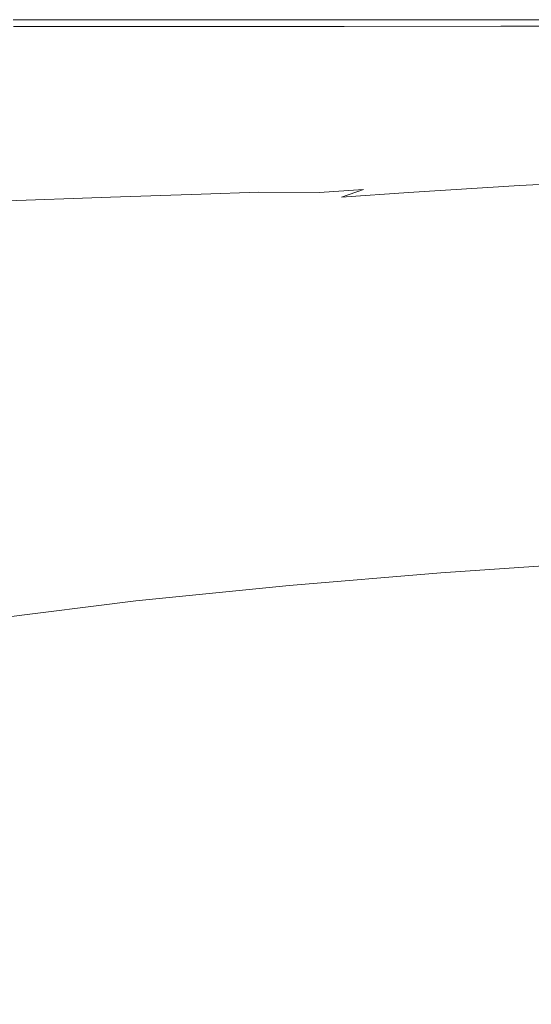
# Model space of a CAD drawing. Extents: x -795 to 795, y -503 to 503.
# Drawn here: x 111 to 257, y 222 to 503 of the extents above; entities that cross this region are included whole.
import ezdxf

# ---------------------------------------------------------------- set-up
doc = ezdxf.new("R2010")
doc.units = 0
doc.header["$LTSCALE"] = 500
doc.header["$MEASUREMENT"] = 0
doc.layers.add('CRS0', color=7, linetype='Continuous')

msp = doc.modelspace()

# ---------------------------------------------------------------- linework, layer by layer
at = {"layer": 'CRS0', "lineweight": 0}
for points, invisible_edges in [([(109.2, 503.2, 187.3), (109.2, 503.1, 195.2), (157.5, 503.1, 195.2), (109.2, 503.2, 187.3)], 15), ([(157.5, 503.1, 195.2), (157.5, 503.2, 187.3), (109.2, 503.2, 187.3), (157.5, 503.1, 195.2)], 15), ([(109.2, 503.2, 168.7), (109.2, 503.2, 178.4), (157.5, 503.2, 178.4), (109.2, 503.2, 168.7)], 15), ([(157.5, 503.2, 178.4), (157.5, 503.2, 168.7), (109.2, 503.2, 168.7), (157.5, 503.2, 178.4)], 13), ([(109.2, 503.2, 187.3), (157.5, 503.2, 187.3), (157.5, 503.2, 178.4), (109.2, 503.2, 187.3)], 15), ([(157.5, 503.2, 178.4), (109.2, 503.2, 178.4), (109.2, 503.2, 187.3), (157.5, 503.2, 178.4)], 15), ([(157.5, 503.1, 195.2), (109.2, 503.1, 195.2), (109.3, 502.9, 201.5), (157.5, 503.1, 195.2)], 15), ([(109.3, 502.9, 201.5), (157.5, 502.9, 201.5), (157.5, 503.1, 195.2), (109.3, 502.9, 201.5)], 15), ([(109.3, 502.9, 201.5), (109.3, 502.5, 205.4), (157.5, 502.5, 205.4), (109.3, 502.9, 201.5)], 15), ([(157.5, 502.5, 205.4), (157.5, 502.9, 201.5), (109.3, 502.9, 201.5), (157.5, 502.5, 205.4)], 15), ([(203.7, 503.2, 187.3), (157.5, 503.2, 187.3), (157.5, 503.1, 195.2), (203.7, 503.2, 187.3)], 15), ([(157.5, 503.1, 195.2), (203.7, 503.1, 195.2), (203.7, 503.2, 187.3), (157.5, 503.1, 195.2)], 15), ([(203.7, 503.2, 168.7), (157.5, 503.2, 168.7), (157.5, 503.2, 178.4), (203.7, 503.2, 168.7)], 14), ([(157.5, 503.2, 178.4), (203.7, 503.2, 178.4), (203.7, 503.2, 168.7), (157.5, 503.2, 178.4)], 15), ([(203.7, 503.2, 187.3), (203.7, 503.2, 178.4), (157.5, 503.2, 178.4), (203.7, 503.2, 187.3)], 15), ([(157.5, 503.2, 178.4), (157.5, 503.2, 187.3), (203.7, 503.2, 187.3), (157.5, 503.2, 178.4)], 15), ([(203.7, 502.9, 201.5), (203.7, 503.1, 195.2), (157.5, 503.1, 195.2), (203.7, 502.9, 201.5)], 15), ([(157.5, 503.1, 195.2), (157.5, 502.9, 201.5), (203.7, 502.9, 201.5), (157.5, 503.1, 195.2)], 15), ([(203.7, 502.9, 201.5), (157.5, 502.9, 201.5), (157.5, 502.5, 205.4), (203.7, 502.9, 201.5)], 15), ([(157.5, 502.5, 205.4), (203.7, 502.5, 205.4), (203.7, 502.9, 201.5), (157.5, 502.5, 205.4)], 15), ([(203.7, 503.2, 187.3), (203.7, 503.1, 195.2), (248.4, 503.1, 195.2), (203.7, 503.2, 187.3)], 15), ([(248.4, 503.1, 195.2), (248.4, 503.2, 187.3), (203.7, 503.2, 187.3), (248.4, 503.1, 195.2)], 15), ([(203.7, 503.2, 168.7), (203.7, 503.2, 178.4), (248.4, 503.2, 178.4), (203.7, 503.2, 168.7)], 15), ([(248.4, 503.2, 178.4), (248.4, 503.2, 168.7), (203.7, 503.2, 168.7), (248.4, 503.2, 178.4)], 13), ([(203.7, 503.2, 187.3), (248.4, 503.2, 187.3), (248.4, 503.2, 178.4), (203.7, 503.2, 187.3)], 15), ([(248.4, 503.2, 178.4), (203.7, 503.2, 178.4), (203.7, 503.2, 187.3), (248.4, 503.2, 178.4)], 15), ([(203.7, 502.9, 201.5), (248.4, 502.9, 201.5), (248.4, 503.1, 195.2), (203.7, 502.9, 201.5)], 15), ([(248.4, 503.1, 195.2), (203.7, 503.1, 195.2), (203.7, 502.9, 201.5), (248.4, 503.1, 195.2)], 15), ([(203.7, 502.9, 201.5), (203.7, 502.5, 205.4), (248.4, 502.5, 205.4), (203.7, 502.9, 201.5)], 15), ([(248.4, 502.5, 205.4), (248.4, 502.9, 201.5), (203.7, 502.9, 201.5), (248.4, 502.5, 205.4)], 15), ([(292.4, 503.2, 187.3), (248.4, 503.2, 187.3), (248.4, 503.1, 195.2), (292.4, 503.2, 187.3)], 15), ([(248.4, 503.1, 195.2), (292.4, 503.1, 195.2), (292.4, 503.2, 187.3), (248.4, 503.1, 195.2)], 15), ([(292.4, 503.2, 187.3), (292.4, 503.2, 178.4), (248.4, 503.2, 178.4), (292.4, 503.2, 187.3)], 15), ([(248.4, 503.2, 178.4), (248.4, 503.2, 187.3), (292.4, 503.2, 187.3), (248.4, 503.2, 178.4)], 15), ([(292.4, 503.2, 168.7), (248.4, 503.2, 168.7), (248.4, 503.2, 178.4), (292.4, 503.2, 168.7)], 14), ([(248.4, 503.2, 178.4), (292.4, 503.2, 178.4), (292.4, 503.2, 168.7), (248.4, 503.2, 178.4)], 15), ([(292.4, 502.9, 201.5), (292.4, 503.1, 195.2), (248.4, 503.1, 195.2), (292.4, 502.9, 201.5)], 15), ([(248.4, 503.1, 195.2), (248.4, 502.9, 201.5), (292.4, 502.9, 201.5), (248.4, 503.1, 195.2)], 15), ([(292.4, 502.9, 201.5), (248.4, 502.9, 201.5), (248.4, 502.5, 205.4), (292.4, 502.9, 201.5)], 15), ([(248.4, 502.5, 205.4), (292.4, 502.5, 205.4), (292.4, 502.9, 201.5), (248.4, 502.5, 205.4)], 15), ([(109.3, 501.3, 207.8), (157.5, 501.3, 207.8), (157.5, 502.5, 205.4), (109.3, 501.3, 207.8)], 15), ([(157.5, 502.5, 205.4), (109.3, 502.5, 205.4), (109.3, 501.3, 207.8), (157.5, 502.5, 205.4)], 15), ([(109.3, 501.3, 207.8), (109.3, 498.7, 208.8), (157.6, 498.7, 208.8), (109.3, 501.3, 207.8)], 15), ([(157.6, 498.7, 208.8), (157.5, 501.3, 207.8), (109.3, 501.3, 207.8), (157.6, 498.7, 208.8)], 13), ([(203.7, 501.3, 207.8), (203.7, 502.5, 205.4), (157.5, 502.5, 205.4), (203.7, 501.3, 207.8)], 15), ([(157.5, 502.5, 205.4), (157.5, 501.3, 207.8), (203.7, 501.3, 207.8), (157.5, 502.5, 205.4)], 15), ([(203.7, 501.3, 207.8), (157.5, 501.3, 207.8), (157.6, 498.7, 208.8), (203.7, 501.3, 207.8)], 14), ([(157.6, 498.7, 208.8), (203.8, 498.8, 208.8), (203.7, 501.3, 207.8), (157.6, 498.7, 208.8)], 15), ([(203.7, 501.3, 207.8), (248.4, 501.4, 207.8), (248.4, 502.5, 205.4), (203.7, 501.3, 207.8)], 14), ([(248.4, 502.5, 205.4), (203.7, 502.5, 205.4), (203.7, 501.3, 207.8), (248.4, 502.5, 205.4)], 15), ([(248.4, 498.9, 208.8), (248.4, 501.4, 207.8), (203.7, 501.3, 207.8), (248.4, 498.9, 208.8)], 15), ([(203.7, 501.3, 207.8), (203.8, 498.8, 208.8), (248.4, 498.9, 208.8), (203.7, 501.3, 207.8)], 15), ([(292.4, 501.4, 207.8), (292.4, 502.5, 205.4), (248.4, 502.5, 205.4), (292.4, 501.4, 207.8)], 15), ([(248.4, 502.5, 205.4), (248.4, 501.4, 207.8), (292.4, 501.4, 207.8), (248.4, 502.5, 205.4)], 13), ([(292.4, 501.4, 207.8), (248.4, 501.4, 207.8), (248.4, 498.9, 208.8), (292.4, 501.4, 207.8)], 15), ([(248.4, 498.9, 208.8), (292.4, 499, 208.8), (292.4, 501.4, 207.8), (248.4, 498.9, 208.8)], 15), ([(157.6, 498.7, 208.8), (109.3, 498.7, 208.8), (109.4, 494, 209.3), (157.6, 498.7, 208.8)], 15), ([(109.4, 494, 209.3), (157.6, 494.1, 209.3), (157.6, 498.7, 208.8), (109.4, 494, 209.3)], 15), ([(203.8, 494.4, 209.3), (203.8, 498.8, 208.8), (157.6, 498.7, 208.8), (203.8, 494.4, 209.3)], 15), ([(157.6, 498.7, 208.8), (157.6, 494.1, 209.3), (203.8, 494.4, 209.3), (157.6, 498.7, 208.8)], 15), ([(203.8, 494.4, 209.3), (248.5, 494.6, 209.3), (248.4, 498.9, 208.8), (203.8, 494.4, 209.3)], 15), ([(248.4, 498.9, 208.8), (203.8, 498.8, 208.8), (203.8, 494.4, 209.3), (248.4, 498.9, 208.8)], 15), ([(292.4, 494.9, 209.3), (292.4, 499, 208.8), (248.4, 498.9, 208.8), (292.4, 494.9, 209.3)], 15), ([(248.4, 498.9, 208.8), (248.5, 494.6, 209.3), (292.4, 494.9, 209.3), (248.4, 498.9, 208.8)], 15), ([(203.8, 494.4, 209.3), (157.6, 494.1, 209.3), (157.7, 486.9, 209.5), (203.8, 494.4, 209.3)], 15), ([(157.7, 486.9, 209.5), (203.9, 487.3, 209.5), (203.8, 494.4, 209.3), (157.7, 486.9, 209.5)], 15), ([(248.6, 487.9, 209.5), (248.5, 494.6, 209.3), (203.8, 494.4, 209.3), (248.6, 487.9, 209.5)], 15), ([(203.8, 494.4, 209.3), (203.9, 487.3, 209.5), (248.6, 487.9, 209.5), (203.8, 494.4, 209.3)], 15), ([(292.4, 494.9, 209.3), (248.5, 494.6, 209.3), (248.6, 487.9, 209.5), (292.4, 494.9, 209.3)], 15), ([(248.6, 487.9, 209.5), (292.4, 488.4, 209.5), (292.4, 494.9, 209.3), (248.6, 487.9, 209.5)], 15), ([(157.7, 486.9, 209.5), (157.6, 494.1, 209.3), (109.4, 494, 209.3), (157.7, 486.9, 209.5)], 15), ([(109.4, 494, 209.3), (109.5, 486.6, 209.5), (157.7, 486.9, 209.5), (109.4, 494, 209.3)], 15), ([(109.5, 477.7, 209.6), (157.8, 478.2, 209.6), (157.7, 486.9, 209.5), (109.5, 477.7, 209.6)], 15), ([(157.7, 486.9, 209.5), (109.5, 486.6, 209.5), (109.5, 477.7, 209.6), (157.7, 486.9, 209.5)], 15), ([(204.1, 478.9, 209.6), (203.9, 487.3, 209.5), (157.7, 486.9, 209.5), (204.1, 478.9, 209.6)], 15), ([(157.7, 486.9, 209.5), (157.8, 478.2, 209.6), (204.1, 478.9, 209.6), (157.7, 486.9, 209.5)], 15), ([(248.6, 487.9, 209.5), (203.9, 487.3, 209.5), (204.1, 478.9, 209.6), (248.6, 487.9, 209.5)], 15), ([(204.1, 478.9, 209.6), (248.7, 479.8, 209.6), (248.6, 487.9, 209.5), (204.1, 478.9, 209.6)], 15), ([(292.4, 480.8, 209.6), (292.4, 488.4, 209.5), (248.6, 487.9, 209.5), (292.4, 480.8, 209.6)], 15), ([(248.6, 487.9, 209.5), (248.7, 479.8, 209.6), (292.4, 480.8, 209.6), (248.6, 487.9, 209.5)], 15), ([(292.4, 480.8, 209.6), (248.7, 479.8, 209.6), (248.8, 471.4, 209.5), (292.4, 480.8, 209.6)], 15), ([(248.8, 471.4, 209.5), (292.3, 473, 209.5), (292.4, 480.8, 209.6), (248.8, 471.4, 209.5)], 15), ([(157.9, 469.2, 209.6), (157.8, 478.2, 209.6), (109.5, 477.7, 209.6), (157.9, 469.2, 209.6)], 15), ([(109.5, 477.7, 209.6), (109.5, 468.8, 209.6), (157.9, 469.2, 209.6), (109.5, 477.7, 209.6)], 15), ([(204.1, 478.9, 209.6), (157.8, 478.2, 209.6), (157.9, 469.2, 209.6), (204.1, 478.9, 209.6)], 15), ([(157.9, 469.2, 209.6), (204.3, 469.9, 209.5), (204.1, 478.9, 209.6), (157.9, 469.2, 209.6)], 15), ([(248.8, 471.4, 209.5), (248.7, 479.8, 209.6), (204.1, 478.9, 209.6), (248.8, 471.4, 209.5)], 15), ([(204.1, 478.9, 209.6), (204.3, 469.9, 209.5), (248.8, 471.4, 209.5), (204.1, 478.9, 209.6)], 15), ([(292.6, 466.3, 209.3), (292.3, 473, 209.5), (248.8, 471.4, 209.5), (292.6, 466.3, 209.3)], 15), ([(109.4, 461.2, 209.5), (156.3, 461.7, 209.5), (157.9, 469.2, 209.6), (109.4, 461.2, 209.5)], 15), ([(157.9, 469.2, 209.6), (109.5, 468.8, 209.6), (109.4, 461.2, 209.5), (157.9, 469.2, 209.6)], 15), ([(157.9, 469.2, 209.6), (156.3, 461.7, 209.5), (204.5, 461.2, 209.3), (157.9, 469.2, 209.6)], 15), ([(204.5, 461.2, 209.3), (204.3, 469.9, 209.5), (157.9, 469.2, 209.6), (204.5, 461.2, 209.3)], 15), ([(248.8, 471.4, 209.5), (204.3, 469.9, 209.5), (204.5, 461.2, 209.3), (248.8, 471.4, 209.5)], 15), ([(204.5, 461.2, 209.3), (250.3, 464.3, 209.3), (248.8, 471.4, 209.5), (204.5, 461.2, 209.3)], 15), ([(248.8, 471.4, 209.5), (250.3, 464.3, 209.3), (292.6, 466.3, 209.3), (248.8, 471.4, 209.5)], 15), ([(292.6, 466.3, 209.3), (250.3, 464.3, 209.3), (254.3, 460.2, 208.9), (292.6, 466.3, 209.3)], 15), ([(254.3, 460.2, 208.9), (293.5, 462.1, 209), (292.6, 466.3, 209.3), (254.3, 460.2, 208.9)], 15), ([(254.3, 460.2, 208.9), (250.3, 464.3, 209.3), (204.5, 461.2, 209.3), (254.3, 460.2, 208.9)], 15), ([(109.4, 461.2, 209.5), (109, 456.6, 209.4), (151.2, 457.2, 209.3), (109.4, 461.2, 209.5)], 15), ([(151.2, 457.2, 209.3), (156.3, 461.7, 209.5), (109.4, 461.2, 209.5), (151.2, 457.2, 209.3)], 15), ([(204.5, 461.2, 209.3), (156.3, 461.7, 209.5), (151.2, 457.2, 209.3), (204.5, 461.2, 209.3)], 15), ([(151.2, 457.2, 209.3), (185.1, 457.1, 209.1), (204.5, 461.2, 209.3), (151.2, 457.2, 209.3)], 15), ([(204.5, 461.2, 209.3), (185.1, 457.1, 209.1), (203.8, 456.3, 208.8), (204.5, 461.2, 209.3)], 15), ([(203.8, 456.3, 208.8), (222.7, 458.1, 208.9), (204.5, 461.2, 209.3), (203.8, 456.3, 208.8)], 15), ([(204.5, 461.2, 209.3), (222.7, 458.1, 208.9), (254.3, 460.2, 208.9), (204.5, 461.2, 209.3)], 15), ([(294, 459.5, 208.5), (293.5, 462.1, 209), (254.3, 460.2, 208.9), (294, 459.5, 208.5)], 15), ([(227.4, 456, 208.2), (222.7, 458.1, 208.9), (203.8, 456.3, 208.8), (227.4, 456, 208.2)], 15), ([(254.3, 460.2, 208.9), (222.7, 458.1, 208.9), (227.4, 456, 208.2), (254.3, 460.2, 208.9)], 15), ([(227.4, 456, 208.2), (256.9, 457.8, 208.3), (254.3, 460.2, 208.9), (227.4, 456, 208.2)], 15), ([(253.8, 455.9, 207.4), (256.9, 457.8, 208.3), (227.4, 456, 208.2), (253.8, 455.9, 207.4)], 15), ([(294, 459.5, 208.5), (256.9, 457.8, 208.3), (253.8, 455.9, 207.4), (294, 459.5, 208.5)], 15), ([(253.8, 455.9, 207.4), (293.1, 457.9, 207.9), (294, 459.5, 208.5), (253.8, 455.9, 207.4)], 15), ([(292, 456.9, 207.1), (293.1, 457.9, 207.9), (253.8, 455.9, 207.4), (292, 456.9, 207.1)], 13), ([(254.3, 460.2, 208.9), (256.9, 457.8, 208.3), (294, 459.5, 208.5), (254.3, 460.2, 208.9)], 15), ([(107.7, 454, 209.1), (144.7, 454.8, 209.1), (151.2, 457.2, 209.3), (107.7, 454, 209.1)], 15), ([(151.2, 457.2, 209.3), (109, 456.6, 209.4), (107.7, 454, 209.1), (151.2, 457.2, 209.3)], 15), ([(174.3, 455.1, 209), (144.7, 454.8, 209.1), (138.8, 453.6, 208.9), (174.3, 455.1, 209)], 15), ([(138.8, 453.6, 208.9), (164.3, 454, 208.8), (174.3, 455.1, 209), (138.8, 453.6, 208.9)], 15), ([(151.2, 457.2, 209.3), (144.7, 454.8, 209.1), (174.3, 455.1, 209), (151.2, 457.2, 209.3)], 15), ([(174.3, 455.1, 209), (185.1, 457.1, 209.1), (151.2, 457.2, 209.3), (174.3, 455.1, 209)], 15), ([(174.3, 455.1, 209), (164.3, 454, 208.8), (179.4, 454, 208.5), (174.3, 455.1, 209)], 15), ([(203.8, 456.3, 208.8), (185.1, 457.1, 209.1), (174.3, 455.1, 209), (203.8, 456.3, 208.8)], 15), ([(174.3, 455.1, 209), (191.4, 454.9, 208.7), (203.8, 456.3, 208.8), (174.3, 455.1, 209)], 15), ([(179.4, 454, 208.5), (191.4, 454.9, 208.7), (174.3, 455.1, 209), (179.4, 454, 208.5)], 15), ([(203.8, 456.3, 208.8), (191.4, 454.9, 208.7), (196.6, 453.9, 207.9), (203.8, 456.3, 208.8)], 15), ([(196.6, 453.9, 207.9), (209.2, 454.8, 208), (203.8, 456.3, 208.8), (196.6, 453.9, 207.9)], 15), ([(227.4, 456, 208.2), (209.2, 454.8, 208), (203, 452.6, 206.6), (227.4, 456, 208.2)], 13), ([(203, 452.6, 206.6), (222.1, 453.9, 206.9), (227.4, 456, 208.2), (203, 452.6, 206.6)], 15), ([(203.4, 450.5, 204.6), (249.5, 454.5, 206.4), (253.8, 455.9, 207.4), (203.4, 450.5, 204.6)], 15), ([(253.8, 455.9, 207.4), (222.1, 453.9, 206.9), (203.4, 450.5, 204.6), (253.8, 455.9, 207.4)], 14), ([(203.8, 456.3, 208.8), (209.2, 454.8, 208), (227.4, 456, 208.2), (203.8, 456.3, 208.8)], 15), ([(227.4, 456, 208.2), (222.1, 453.9, 206.9), (253.8, 455.9, 207.4), (227.4, 456, 208.2)], 15), ([(292, 456.9, 207.1), (249.5, 454.5, 206.4), (248.1, 453.4, 205.5), (292, 456.9, 207.1)], 15), ([(248.1, 453.4, 205.5), (291.6, 456, 206.5), (292, 456.9, 207.1), (248.1, 453.4, 205.5)], 15), ([(291.4, 454, 199.7), (291.6, 456, 206.5), (248.1, 453.4, 205.5), (291.4, 454, 199.7)], 15), ([(253.8, 455.9, 207.4), (249.5, 454.5, 206.4), (292, 456.9, 207.1), (253.8, 455.9, 207.4)], 15), ([(100.7, 450.4, 207.3), (138.1, 451.8, 207.6), (137, 452.6, 208.3), (100.7, 450.4, 207.3)], 15), ([(137, 452.6, 208.3), (101.5, 451.3, 208.1), (100.7, 450.4, 207.3), (137, 452.6, 208.3)], 15), ([(102.1, 451.9, 208.5), (101.5, 451.3, 208.1), (137, 452.6, 208.3), (102.1, 451.9, 208.5)], 13), ([(102.1, 451.9, 208.5), (135.6, 453, 208.7), (138.8, 453.6, 208.9), (102.1, 451.9, 208.5)], 15), ([(138.8, 453.6, 208.9), (104.8, 452.7, 208.8), (102.1, 451.9, 208.5), (138.8, 453.6, 208.9)], 15), ([(137, 452.6, 208.3), (135.6, 453, 208.7), (102.1, 451.9, 208.5), (137, 452.6, 208.3)], 15), ([(107.7, 454, 209.1), (104.8, 452.7, 208.8), (138.8, 453.6, 208.9), (107.7, 454, 209.1)], 15), ([(138.8, 453.6, 208.9), (144.7, 454.8, 209.1), (107.7, 454, 209.1), (138.8, 453.6, 208.9)], 15), ([(166.2, 452.7, 207.8), (138.1, 451.8, 207.6), (133.7, 450.3, 206.5), (166.2, 452.7, 207.8)], 15), ([(133.7, 450.3, 206.5), (160.8, 450.9, 206.4), (166.2, 452.7, 207.8), (133.7, 450.3, 206.5)], 15), ([(138.8, 453.6, 208.9), (135.6, 453, 208.7), (155.1, 453.5, 208.6), (138.8, 453.6, 208.9)], 15), ([(155.1, 453.5, 208.6), (135.6, 453, 208.7), (137, 452.6, 208.3), (155.1, 453.5, 208.6)], 15), ([(137, 452.6, 208.3), (162.9, 453.4, 208.4), (155.1, 453.5, 208.6), (137, 452.6, 208.3)], 14), ([(166.2, 452.7, 207.8), (162.9, 453.4, 208.4), (137, 452.6, 208.3), (166.2, 452.7, 207.8)], 15), ([(137, 452.6, 208.3), (138.1, 451.8, 207.6), (166.2, 452.7, 207.8), (137, 452.6, 208.3)], 15), ([(155.1, 453.5, 208.6), (164.3, 454, 208.8), (138.8, 453.6, 208.9), (155.1, 453.5, 208.6)], 15), ([(155.1, 453.5, 208.6), (162.9, 453.4, 208.4), (179.4, 454, 208.5), (155.1, 453.5, 208.6)], 13), ([(179.4, 454, 208.5), (164.3, 454, 208.8), (155.1, 453.5, 208.6), (179.4, 454, 208.5)], 15), ([(166.2, 452.7, 207.8), (160.8, 450.9, 206.4), (178, 451.4, 206.4), (166.2, 452.7, 207.8)], 15), ([(179.4, 454, 208.5), (162.9, 453.4, 208.4), (166.2, 452.7, 207.8), (179.4, 454, 208.5)], 15), ([(166.2, 452.7, 207.8), (184, 453.3, 207.8), (179.4, 454, 208.5), (166.2, 452.7, 207.8)], 15), ([(178, 451.4, 206.4), (184, 453.3, 207.8), (166.2, 452.7, 207.8), (178, 451.4, 206.4)], 15), ([(172.5, 448.4, 204), (183.8, 449, 204.1), (203, 452.6, 206.6), (172.5, 448.4, 204)], 15), ([(203, 452.6, 206.6), (190.4, 451.9, 206.4), (172.5, 448.4, 204), (203, 452.6, 206.6)], 15), ([(196.6, 453.9, 207.9), (184, 453.3, 207.8), (178, 451.4, 206.4), (196.6, 453.9, 207.9)], 15), ([(178, 451.4, 206.4), (190.4, 451.9, 206.4), (196.6, 453.9, 207.9), (178, 451.4, 206.4)], 15), ([(196.6, 453.9, 207.9), (191.4, 454.9, 208.7), (179.4, 454, 208.5), (196.6, 453.9, 207.9)], 11), ([(179.4, 454, 208.5), (184, 453.3, 207.8), (196.6, 453.9, 207.9), (179.4, 454, 208.5)], 15), ([(203, 452.6, 206.6), (183.8, 449, 204.1), (203.4, 450.5, 204.6), (203, 452.6, 206.6)], 15), ([(196.6, 453.9, 207.9), (190.4, 451.9, 206.4), (203, 452.6, 206.6), (196.6, 453.9, 207.9)], 15), ([(203, 452.6, 206.6), (209.2, 454.8, 208), (196.6, 453.9, 207.9), (203, 452.6, 206.6)], 13), ([(203.4, 450.5, 204.6), (222.1, 453.9, 206.9), (203, 452.6, 206.6), (203.4, 450.5, 204.6)], 13), ([(203.3, 446.9, 196.5), (247.9, 451.2, 198.7), (248.1, 453.4, 205.5), (203.3, 446.9, 196.5)], 15), ([(248.1, 453.4, 205.5), (203.5, 449.1, 203.3), (203.3, 446.9, 196.5), (248.1, 453.4, 205.5)], 15), ([(248.1, 453.4, 205.5), (249.5, 454.5, 206.4), (203.4, 450.5, 204.6), (248.1, 453.4, 205.5)], 15), ([(203.4, 450.5, 204.6), (203.5, 449.1, 203.3), (248.1, 453.4, 205.5), (203.4, 450.5, 204.6)], 15), ([(291.4, 454, 199.7), (247.9, 451.2, 198.7), (247, 446.6, 179.6), (291.4, 454, 199.7)], 15), ([(247, 446.6, 179.6), (290.4, 449.4, 180.5), (291.4, 454, 199.7), (247, 446.6, 179.6)], 15), ([(248.1, 453.4, 205.5), (247.9, 451.2, 198.7), (291.4, 454, 199.7), (248.1, 453.4, 205.5)], 15), ([(91, 446.5, 204.5), (123.4, 447.6, 204.6), (133.7, 450.3, 206.5), (91, 446.5, 204.5)], 15), ([(133.7, 450.3, 206.5), (97.5, 448.9, 206.3), (91, 446.5, 204.5), (133.7, 450.3, 206.5)], 15), ([(100.7, 450.4, 207.3), (97.5, 448.9, 206.3), (133.7, 450.3, 206.5), (100.7, 450.4, 207.3)], 15), ([(133.7, 450.3, 206.5), (138.1, 451.8, 207.6), (100.7, 450.4, 207.3), (133.7, 450.3, 206.5)], 15), ([(133.7, 450.3, 206.5), (123.4, 447.6, 204.6), (146.7, 447.9, 204.3), (133.7, 450.3, 206.5)], 15), ([(146.7, 447.9, 204.3), (160.8, 450.9, 206.4), (133.7, 450.3, 206.5), (146.7, 447.9, 204.3)], 15), ([(146.7, 447.9, 204.3), (161.6, 448.1, 204), (178, 451.4, 206.4), (146.7, 447.9, 204.3)], 15), ([(178, 451.4, 206.4), (160.8, 450.9, 206.4), (146.7, 447.9, 204.3), (178, 451.4, 206.4)], 15), ([(203.4, 450.5, 204.6), (183.8, 449, 204.1), (149.9, 443.2, 200), (203.4, 450.5, 204.6)], 15), ([(149.9, 443.2, 200), (155.2, 443.3, 199.8), (203.4, 450.5, 204.6), (149.9, 443.2, 200)], 15), ([(203.4, 450.5, 204.6), (155.2, 443.3, 199.8), (157.3, 442.9, 199.2), (203.4, 450.5, 204.6)], 15), ([(157.3, 442.9, 199.2), (203.5, 449.1, 203.3), (203.4, 450.5, 204.6), (157.3, 442.9, 199.2)], 15), ([(178, 451.4, 206.4), (161.6, 448.1, 204), (172.5, 448.4, 204), (178, 451.4, 206.4)], 15), ([(172.5, 448.4, 204), (190.4, 451.9, 206.4), (178, 451.4, 206.4), (172.5, 448.4, 204)], 15), ([(247, 446.6, 179.6), (247.9, 451.2, 198.7), (203.3, 446.9, 196.5), (247, 446.6, 179.6)], 15), ([(288.4, 440.8, 142.9), (290.4, 449.4, 180.5), (247, 446.6, 179.6), (288.4, 440.8, 142.9)], 15), ([(106.5, 443.6, 201.8), (123.4, 447.6, 204.6), (91, 446.5, 204.5), (106.5, 443.6, 201.8)], 15), ([(146.7, 447.9, 204.3), (123.4, 447.6, 204.6), (106.5, 443.6, 201.8), (146.7, 447.9, 204.3)], 15), ([(106.5, 443.6, 201.8), (123.8, 443.2, 201), (146.7, 447.9, 204.3), (106.5, 443.6, 201.8)], 15), ([(146.7, 447.9, 204.3), (123.8, 443.2, 201), (134.8, 443, 200.5), (146.7, 447.9, 204.3)], 15), ([(172.5, 448.4, 204), (161.6, 448.1, 204), (134.8, 443, 200.5), (172.5, 448.4, 204)], 15), ([(134.8, 443, 200.5), (142.6, 442.9, 200.1), (172.5, 448.4, 204), (134.8, 443, 200.5)], 15), ([(134.8, 443, 200.5), (161.6, 448.1, 204), (146.7, 447.9, 204.3), (134.8, 443, 200.5)], 15), ([(172.5, 448.4, 204), (142.6, 442.9, 200.1), (149.9, 443.2, 200), (172.5, 448.4, 204)], 15), ([(149.9, 443.2, 200), (183.8, 449, 204.1), (172.5, 448.4, 204), (149.9, 443.2, 200)], 15), ([(203.3, 446.9, 196.5), (157.3, 440.9, 192.5), (156.7, 436.5, 173.8), (203.3, 446.9, 196.5)], 15), ([(156.7, 436.5, 173.8), (202.6, 442.3, 177.5), (203.3, 446.9, 196.5), (156.7, 436.5, 173.8)], 15), ([(203.3, 446.9, 196.5), (203.5, 449.1, 203.3), (157.3, 442.9, 199.2), (203.3, 446.9, 196.5)], 15), ([(157.3, 442.9, 199.2), (157.3, 440.9, 192.5), (203.3, 446.9, 196.5), (157.3, 442.9, 199.2)], 15), ([(200.8, 433.9, 140.3), (245.2, 438.1, 142.1), (247, 446.6, 179.6), (200.8, 433.9, 140.3)], 15), ([(247, 446.6, 179.6), (202.6, 442.3, 177.5), (200.8, 433.9, 140.3), (247, 446.6, 179.6)], 15), ([(203.3, 446.9, 196.5), (202.6, 442.3, 177.5), (247, 446.6, 179.6), (203.3, 446.9, 196.5)], 15), ([(247, 446.6, 179.6), (245.2, 438.1, 142.1), (288.4, 440.8, 142.9), (247, 446.6, 179.6)], 15), ([(91.5, 436.9, 196.7), (123.8, 443.2, 201), (106.5, 443.6, 201.8), (91.5, 436.9, 196.7)], 15), ([(134.8, 443, 200.5), (123.8, 443.2, 201), (91.5, 436.9, 196.7), (134.8, 443, 200.5)], 15), ([(91.5, 436.9, 196.7), (98.5, 436.1, 195.8), (134.8, 443, 200.5), (91.5, 436.9, 196.7)], 15), ([(134.8, 443, 200.5), (98.5, 436.1, 195.8), (103, 435.6, 195), (134.8, 443, 200.5)], 15), ([(103, 435.6, 195), (106.1, 435.4, 194.5), (149.9, 443.2, 200), (103, 435.6, 195)], 15), ([(149.9, 443.2, 200), (142.6, 442.9, 200.1), (103, 435.6, 195), (149.9, 443.2, 200)], 15), ([(103, 435.6, 195), (142.6, 442.9, 200.1), (134.8, 443, 200.5), (103, 435.6, 195)], 15), ([(149.9, 443.2, 200), (106.1, 435.4, 194.5), (108.1, 435.2, 194.2), (149.9, 443.2, 200)], 15), ([(108.1, 435.2, 194.2), (155.2, 443.3, 199.8), (149.9, 443.2, 200), (108.1, 435.2, 194.2)], 15), ([(157.3, 442.9, 199.2), (155.2, 443.3, 199.8), (108.1, 435.2, 194.2), (157.3, 442.9, 199.2)], 15), ([(108.1, 435.2, 194.2), (109, 434.9, 193.7), (157.3, 442.9, 199.2), (108.1, 435.2, 194.2)], 15), ([(157.3, 442.9, 199.2), (109, 434.9, 193.7), (109.2, 433.2, 187.1), (157.3, 442.9, 199.2)], 15), ([(109.2, 433.2, 187.1), (157.3, 440.9, 192.5), (157.3, 442.9, 199.2), (109.2, 433.2, 187.1)], 15), ([(200.8, 433.9, 140.3), (202.6, 442.3, 177.5), (156.7, 436.5, 173.8), (200.8, 433.9, 140.3)], 15), ([(156.7, 436.5, 173.8), (157.3, 440.9, 192.5), (109.2, 433.2, 187.1), (156.7, 436.5, 173.8)], 15), ([(288.4, 440.8, 142.9), (245.2, 438.1, 142.1), (241.8, 424.2, 80), (288.4, 440.8, 142.9)], 15), ([(241.8, 424.2, 80), (284.9, 426.9, 80.5), (288.4, 440.8, 142.9), (241.8, 424.2, 80)], 15), ([(107.5, 420.9, 132.3), (155.1, 428.2, 137), (156.7, 436.5, 173.8), (107.5, 420.9, 132.3)], 15), ([(156.7, 436.5, 173.8), (108.7, 428.9, 168.7), (107.5, 420.9, 132.3), (156.7, 436.5, 173.8)], 15), ([(109.2, 433.2, 187.1), (108.7, 428.9, 168.7), (156.7, 436.5, 173.8), (109.2, 433.2, 187.1)], 15), ([(156.7, 436.5, 173.8), (155.1, 428.2, 137), (200.8, 433.9, 140.3), (156.7, 436.5, 173.8)], 15), ([(241.8, 424.2, 80), (245.2, 438.1, 142.1), (200.8, 433.9, 140.3), (241.8, 424.2, 80)], 15), ([(200.8, 433.9, 140.3), (155.1, 428.2, 137), (152.4, 414.7, 75.8), (200.8, 433.9, 140.3)], 15), ([(152.4, 414.7, 75.8), (197.7, 420.1, 78.5), (200.8, 433.9, 140.3), (152.4, 414.7, 75.8)], 15), ([(200.8, 433.9, 140.3), (197.7, 420.1, 78.5), (241.8, 424.2, 80), (200.8, 433.9, 140.3)], 15), ([(152.4, 414.7, 75.8), (155.1, 428.2, 137), (107.5, 420.9, 132.3), (152.4, 414.7, 75.8)], 15), ([(280.6, 410.1, 5.6), (284.9, 426.9, 80.5), (241.8, 424.2, 80), (280.6, 410.1, 5.6)], 15), ([(193.9, 403.4, 4.2), (237.8, 407.4, 5.2), (241.8, 424.2, 80), (193.9, 403.4, 4.2)], 15), ([(241.8, 424.2, 80), (197.7, 420.1, 78.5), (193.9, 403.4, 4.2), (241.8, 424.2, 80)], 15), ([(241.8, 424.2, 80), (237.8, 407.4, 5.2), (280.6, 410.1, 5.6), (241.8, 424.2, 80)], 15), ([(107.5, 420.9, 132.3), (105.2, 407.7, 71.9), (152.4, 414.7, 75.8), (107.5, 420.9, 132.3)], 15), ([(193.9, 403.4, 4.2), (197.7, 420.1, 78.5), (152.4, 414.7, 75.8), (193.9, 403.4, 4.2)], 15), ([(102.6, 391.8, -0.6), (149.1, 398.4, 2.2), (152.4, 414.7, 75.8), (102.6, 391.8, -0.6)], 15), ([(152.4, 414.7, 75.8), (105.2, 407.7, 71.9), (102.6, 391.8, -0.6), (152.4, 414.7, 75.8)], 15), ([(152.4, 414.7, 75.8), (149.1, 398.4, 2.2), (193.9, 403.4, 4.2), (152.4, 414.7, 75.8)], 15), ([(280.6, 410.1, 5.6), (237.8, 407.4, 5.2), (233.8, 390, -70), (280.6, 410.1, 5.6)], 15), ([(233.8, 390, -70), (276.5, 392.7, -69.8), (280.6, 410.1, 5.6), (233.8, 390, -70)], 15), ([(233.8, 390, -70), (237.8, 407.4, 5.2), (193.9, 403.4, 4.2), (233.8, 390, -70)], 15), ([(193.9, 403.4, 4.2), (149.1, 398.4, 2.2), (145.8, 381.4, -71.9), (193.9, 403.4, 4.2)], 15), ([(145.8, 381.4, -71.9), (190.2, 386.2, -70.6), (193.9, 403.4, 4.2), (145.8, 381.4, -71.9)], 15), ([(193.9, 403.4, 4.2), (190.2, 386.2, -70.6), (233.8, 390, -70), (193.9, 403.4, 4.2)], 15), ([(145.8, 381.4, -71.9), (149.1, 398.4, 2.2), (102.6, 391.8, -0.6), (145.8, 381.4, -71.9)], 15), ([(102.6, 391.8, -0.6), (100, 375.2, -73.6), (145.8, 381.4, -71.9), (102.6, 391.8, -0.6)], 15), ([(273.3, 377.2, -133.4), (276.5, 392.7, -69.8), (233.8, 390, -70), (273.3, 377.2, -133.4)], 15), ([(187.3, 370.8, -133.8), (230.8, 374.4, -133.5), (233.8, 390, -70), (187.3, 370.8, -133.8)], 15), ([(233.8, 390, -70), (190.2, 386.2, -70.6), (187.3, 370.8, -133.8), (233.8, 390, -70)], 15), ([(233.8, 390, -70), (230.8, 374.4, -133.5), (273.3, 377.2, -133.4), (233.8, 390, -70)], 15), ([(187.3, 370.8, -133.8), (190.2, 386.2, -70.6), (145.8, 381.4, -71.9), (187.3, 370.8, -133.8)], 15), ([(98.1, 360.4, -135.3), (143.3, 366.3, -134.4), (145.8, 381.4, -71.9), (98.1, 360.4, -135.3)], 15), ([(145.8, 381.4, -71.9), (100, 375.2, -73.6), (98.1, 360.4, -135.3), (145.8, 381.4, -71.9)], 15), ([(145.8, 381.4, -71.9), (143.3, 366.3, -134.4), (187.3, 370.8, -133.8), (145.8, 381.4, -71.9)], 15), ([(273.3, 377.2, -133.4), (230.8, 374.4, -133.5), (229.4, 363.1, -173.3), (273.3, 377.2, -133.4)], 15), ([(229.4, 363.1, -173.3), (271.9, 365.8, -173.3), (273.3, 377.2, -133.4), (229.4, 363.1, -173.3)], 15), ([(229.4, 363.1, -173.3), (230.8, 374.4, -133.5), (187.3, 370.8, -133.8), (229.4, 363.1, -173.3)], 15), ([(187.3, 370.8, -133.8), (143.3, 366.3, -134.4), (142.3, 355.2, -173.7), (187.3, 370.8, -133.8)], 15), ([(142.3, 355.2, -173.7), (186, 359.5, -173.5), (187.3, 370.8, -133.8), (142.3, 355.2, -173.7)], 15), ([(187.3, 370.8, -133.8), (186, 359.5, -173.5), (229.4, 363.1, -173.3), (187.3, 370.8, -133.8)], 15), ([(142.3, 355.2, -173.7), (143.3, 366.3, -134.4), (98.1, 360.4, -135.3), (142.3, 355.2, -173.7)], 15), ([(272.1, 356.8, -195.1), (271.9, 365.8, -173.3), (229.4, 363.1, -173.3), (272.1, 356.8, -195.1)], 15), ([(229.4, 363.1, -173.3), (186, 359.5, -173.5), (186.3, 350.5, -195.1), (229.4, 363.1, -173.3)], 15), ([(186.3, 350.5, -195.1), (229.6, 354.1, -195.1), (229.4, 363.1, -173.3), (186.3, 350.5, -195.1)], 15), ([(229.4, 363.1, -173.3), (229.6, 354.1, -195.1), (272.1, 356.8, -195.1), (229.4, 363.1, -173.3)], 15), ([(98.1, 360.4, -135.3), (97.3, 349.5, -174), (142.3, 355.2, -173.7), (98.1, 360.4, -135.3)], 15), ([(186.3, 350.5, -195.1), (186, 359.5, -173.5), (142.3, 355.2, -173.7), (186.3, 350.5, -195.1)], 15), ([(272.1, 356.8, -195.1), (229.6, 354.1, -195.1), (231.3, 345.4, -204.5), (272.1, 356.8, -195.1)], 15), ([(231.3, 345.4, -204.5), (273.8, 348.3, -204.5), (272.1, 356.8, -195.1), (231.3, 345.4, -204.5)], 15), ([(142.3, 355.2, -173.7), (97.3, 349.5, -174), (97.9, 340.7, -195.2), (142.3, 355.2, -173.7)], 15), ([(97.9, 340.7, -195.2), (142.6, 346.2, -195.2), (142.3, 355.2, -173.7), (97.9, 340.7, -195.2)], 15), ([(142.3, 355.2, -173.7), (142.6, 346.2, -195.2), (186.3, 350.5, -195.1), (142.3, 355.2, -173.7)], 15), ([(231.3, 345.4, -204.5), (229.6, 354.1, -195.1), (186.3, 350.5, -195.1), (231.3, 345.4, -204.5)], 15), ([(186.3, 350.5, -195.1), (142.6, 346.2, -195.2), (144.3, 337.4, -204.5), (186.3, 350.5, -195.1)], 15), ([(144.3, 337.4, -204.5), (188, 341.8, -204.5), (186.3, 350.5, -195.1), (144.3, 337.4, -204.5)], 15), ([(186.3, 350.5, -195.1), (188, 341.8, -204.5), (231.3, 345.4, -204.5), (186.3, 350.5, -195.1)], 15), ([(276.9, 338.3, -207.1), (273.8, 348.3, -204.5), (231.3, 345.4, -204.5), (276.9, 338.3, -207.1)], 13), ([(144.3, 337.4, -204.5), (142.6, 346.2, -195.2), (97.9, 340.7, -195.2), (144.3, 337.4, -204.5)], 15), ([(231.3, 345.4, -204.5), (188, 341.8, -204.5), (191, 331.3, -207.1), (231.3, 345.4, -204.5)], 14), ([(191, 331.3, -207.1), (234.4, 335.2, -207.1), (231.3, 345.4, -204.5), (191, 331.3, -207.1)], 15), ([(231.3, 345.4, -204.5), (234.4, 335.2, -207.1), (276.9, 338.3, -207.1), (231.3, 345.4, -204.5)], 15), ([(97.9, 340.7, -195.2), (99.6, 331.8, -204.5), (144.3, 337.4, -204.5), (97.9, 340.7, -195.2)], 13), ([(191, 331.3, -207.1), (188, 341.8, -204.5), (144.3, 337.4, -204.5), (191, 331.3, -207.1)], 13), ([(144.3, 337.4, -204.5), (99.6, 331.8, -204.5), (102.7, 321, -207.1), (144.3, 337.4, -204.5)], 15), ([(102.7, 321, -207.1), (147.4, 326.8, -207.1), (144.3, 337.4, -204.5), (102.7, 321, -207.1)], 15), ([(144.3, 337.4, -204.5), (147.4, 326.8, -207.1), (191, 331.3, -207.1), (144.3, 337.4, -204.5)], 15), ([(276.9, 338.3, -207.1), (234.4, 335.2, -207.1), (238.8, 321.5, -208.7), (276.9, 338.3, -207.1)], 15), ([(238.8, 321.5, -208.7), (281.2, 325.1, -208.7), (276.9, 338.3, -207.1), (238.8, 321.5, -208.7)], 15), ([(238.8, 321.5, -208.7), (234.4, 335.2, -207.1), (191, 331.3, -207.1), (238.8, 321.5, -208.7)], 15), ([(191, 331.3, -207.1), (147.4, 326.8, -207.1), (151.8, 312.3, -208.7), (191, 331.3, -207.1)], 15), ([(151.8, 312.3, -208.7), (195.4, 317.2, -208.7), (191, 331.3, -207.1), (151.8, 312.3, -208.7)], 15), ([(191, 331.3, -207.1), (195.4, 317.2, -208.7), (238.8, 321.5, -208.7), (191, 331.3, -207.1)], 15), ([(151.8, 312.3, -208.7), (147.4, 326.8, -207.1), (102.7, 321, -207.1), (151.8, 312.3, -208.7)], 15), ([(286.6, 309.2, -209.5), (281.2, 325.1, -208.7), (238.8, 321.5, -208.7), (286.6, 309.2, -209.5)], 15), ([(102.7, 321, -207.1), (107.1, 306.2, -208.7), (151.8, 312.3, -208.7), (102.7, 321, -207.1)], 15), ([(238.8, 321.5, -208.7), (195.4, 317.2, -208.7), (200.9, 300.1, -209.5), (238.8, 321.5, -208.7)], 15), ([(200.9, 300.1, -209.5), (244.2, 305, -209.5), (238.8, 321.5, -208.7), (200.9, 300.1, -209.5)], 15), ([(238.8, 321.5, -208.7), (244.2, 305, -209.5), (286.6, 309.2, -209.5), (238.8, 321.5, -208.7)], 15), ([(200.9, 300.1, -209.5), (195.4, 317.2, -208.7), (151.8, 312.3, -208.7), (200.9, 300.1, -209.5)], 15), ([(151.8, 312.3, -208.7), (107.1, 306.2, -208.7), (112.7, 288.1, -209.5), (151.8, 312.3, -208.7)], 15), ([(112.7, 288.1, -209.5), (157.3, 294.7, -209.5), (151.8, 312.3, -208.7), (112.7, 288.1, -209.5)], 15), ([(151.8, 312.3, -208.7), (157.3, 294.7, -209.5), (200.9, 300.1, -209.5), (151.8, 312.3, -208.7)], 15), ([(286.6, 309.2, -209.5), (244.2, 305, -209.5), (250.5, 286.1, -209.7), (286.6, 309.2, -209.5)], 15), ([(250.5, 286.1, -209.7), (292.8, 291.1, -209.7), (286.6, 309.2, -209.5), (250.5, 286.1, -209.7)], 15), ([(112.7, 288.1, -209.5), (107.1, 306.2, -208.7), (60.7, 298.3, -208.7), (112.7, 288.1, -209.5)], 15), ([(250.5, 286.1, -209.7), (244.2, 305, -209.5), (200.9, 300.1, -209.5), (250.5, 286.1, -209.7)], 15), ([(60.7, 298.3, -208.7), (66.3, 279.8, -209.5), (112.7, 288.1, -209.5), (60.7, 298.3, -208.7)], 15), ([(200.9, 300.1, -209.5), (157.3, 294.7, -209.5), (163.6, 274.5, -209.7), (200.9, 300.1, -209.5)], 15), ([(163.6, 274.5, -209.7), (207.2, 280.6, -209.7), (200.9, 300.1, -209.5), (163.6, 274.5, -209.7)], 15), ([(200.9, 300.1, -209.5), (207.2, 280.6, -209.7), (250.5, 286.1, -209.7), (200.9, 300.1, -209.5)], 15), ([(163.6, 274.5, -209.7), (157.3, 294.7, -209.5), (112.7, 288.1, -209.5), (163.6, 274.5, -209.7)], 15), ([(299.6, 271.4, -209.7), (292.8, 291.1, -209.7), (250.5, 286.1, -209.7), (299.6, 271.4, -209.7)], 15), ([(112.7, 288.1, -209.5), (66.3, 279.8, -209.5), (72.7, 258.7, -209.7), (112.7, 288.1, -209.5)], 15), ([(72.7, 258.7, -209.7), (119.1, 267.3, -209.7), (112.7, 288.1, -209.5), (72.7, 258.7, -209.7)], 15), ([(112.7, 288.1, -209.5), (119.1, 267.3, -209.7), (163.6, 274.5, -209.7), (112.7, 288.1, -209.5)], 15), ([(250.5, 286.1, -209.7), (207.2, 280.6, -209.7), (214.2, 259.2, -209.7), (250.5, 286.1, -209.7)], 15), ([(214.2, 259.2, -209.7), (257.4, 265.6, -209.7), (250.5, 286.1, -209.7), (214.2, 259.2, -209.7)], 15), ([(250.5, 286.1, -209.7), (257.4, 265.6, -209.7), (299.6, 271.4, -209.7), (250.5, 286.1, -209.7)], 15), ([(214.2, 259.2, -209.7), (207.2, 280.6, -209.7), (163.6, 274.5, -209.7), (214.2, 259.2, -209.7)], 15), ([(163.6, 274.5, -209.7), (119.1, 267.3, -209.7), (126.1, 244.6, -209.7), (163.6, 274.5, -209.7)], 15), ([(126.1, 244.6, -209.7), (170.7, 252.4, -209.7), (163.6, 274.5, -209.7), (126.1, 244.6, -209.7)], 15), ([(163.6, 274.5, -209.7), (170.7, 252.4, -209.7), (214.2, 259.2, -209.7), (163.6, 274.5, -209.7)], 15), ([(126.1, 244.6, -209.7), (119.1, 267.3, -209.7), (72.7, 258.7, -209.7), (126.1, 244.6, -209.7)], 15), ([(264.7, 243.9, -209.7), (257.4, 265.6, -209.7), (214.2, 259.2, -209.7), (264.7, 243.9, -209.7)], 15), ([(72.7, 258.7, -209.7), (79.9, 235.5, -209.7), (126.1, 244.6, -209.7), (72.7, 258.7, -209.7)], 15), ([(214.2, 259.2, -209.7), (170.7, 252.4, -209.7), (178.1, 228.9, -209.7), (214.2, 259.2, -209.7)], 15), ([(178.1, 228.9, -209.7), (221.6, 236.6, -209.7), (214.2, 259.2, -209.7), (178.1, 228.9, -209.7)], 15), ([(214.2, 259.2, -209.7), (221.6, 236.6, -209.7), (264.7, 243.9, -209.7), (214.2, 259.2, -209.7)], 15), ([(178.1, 228.9, -209.7), (170.7, 252.4, -209.7), (126.1, 244.6, -209.7), (178.1, 228.9, -209.7)], 15), ([(126.1, 244.6, -209.7), (79.9, 235.5, -209.7), (87.4, 210.8, -209.7), (126.1, 244.6, -209.7)], 15), ([(87.4, 210.8, -209.7), (133.6, 220.5, -209.7), (126.1, 244.6, -209.7), (87.4, 210.8, -209.7)], 15), ([(126.1, 244.6, -209.7), (133.6, 220.5, -209.7), (178.1, 228.9, -209.7), (126.1, 244.6, -209.7)], 15), ([(264.7, 243.9, -209.7), (221.6, 236.6, -209.7), (229.3, 213.1, -209.7), (264.7, 243.9, -209.7)], 15), ([(229.3, 213.1, -209.7), (272.3, 221.3, -209.7), (264.7, 243.9, -209.7), (229.3, 213.1, -209.7)], 15), ([(229.3, 213.1, -209.7), (221.6, 236.6, -209.7), (178.1, 228.9, -209.7), (229.3, 213.1, -209.7)], 15), ([(178.1, 228.9, -209.7), (133.6, 220.5, -209.7), (141.5, 195.3, -209.7), (178.1, 228.9, -209.7)], 15), ([(141.5, 195.3, -209.7), (185.9, 204.5, -209.7), (178.1, 228.9, -209.7), (141.5, 195.3, -209.7)], 15), ([(178.1, 228.9, -209.7), (185.9, 204.5, -209.7), (229.3, 213.1, -209.7), (178.1, 228.9, -209.7)], 15)]:
    msp.add_3dface(points, dxfattribs=dict(at, invisible_edges=invisible_edges))

doc.saveas('drawing.dxf')
